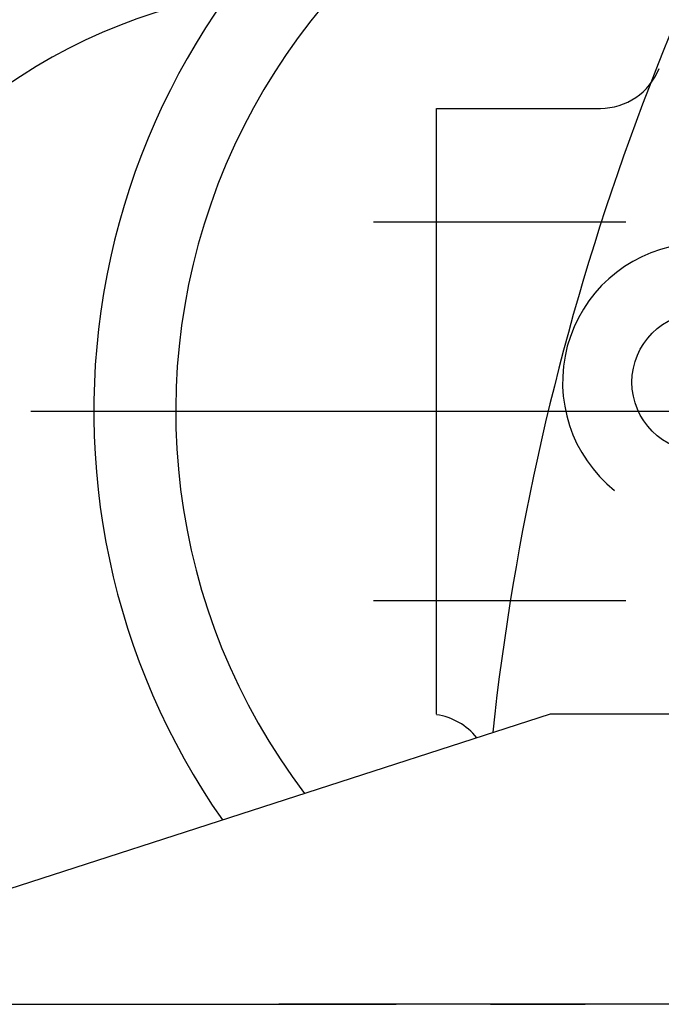
# Model space of a CAD drawing. Extents: x -290 to 284, y -211 to 202.
# Drawn here: x -199 to -189, y -60 to -44 of the extents above; entities that cross this region are included whole.
import ezdxf

# ---------------------------------------------------------------- set-up
doc = ezdxf.new("R2010")
doc.units = 0
doc.header["$MEASUREMENT"] = 0
doc.linetypes.add('CENTER', pattern=[12, 7.5, -1.5, 1.5, -1.5])
doc.layers.get('0').update_dxf_attribs({"linetype": 'CONTINUOUS'})

msp = doc.modelspace()

# ---------------------------------------------------------------- linework, layer by layer
at = {"color": 7, "linetype": 'Continuous'}
for p, q in [((-192.277, -55.4), (-192.277, -45.8)), ((-192.277, -45.8), (-189.678, -45.8)), ((-190.477, -55.4), (-203.477, -59.6)), ((-188.388, -55.4), (-190.477, -55.4))]:
    msp.add_line(p, q, dxfattribs=at)
at = {"color": 7, "linetype": 'CENTER'}
for p, q in [((-193.277, -47.6), (-189.277, -47.6)), ((-198.713, -50.6), (-180.413, -50.6)), ((-194.472, -50.6), (-189.402, -50.6)), ((-193.277, -53.6), (-189.277, -53.6)), ((-212.419, -60), (-87.559, -60)), ((-151.277, -60), (-194.987, -60))]:
    msp.add_line(p, q, dxfattribs=at)
at = {"color": 7, "linetype": 'Continuous'}
msp.add_circle((-188.078, -50.139), 1.1, dxfattribs=at)
for centre, radius, start, end in [((-151.277, -60), 40.34, 147.2142, 173.8625), ((-186.413, -50.6), 10, 96.6963, 217.2834), ((-186.413, -50.6), 11.3, 123.0775, 214.9806), ((-193.993, -52.852), 9, 100.1581, 220.828), ((-189.678, -44.8), 1, 270, 338.4053), ((-188.078, -50.139), 2.2, 98.7158, 231.2842), ((-192.42, -56.4), 1, 38.6544, 81.7901)]:
    msp.add_arc(centre, radius, start, end, dxfattribs=at)

doc.saveas('drawing.dxf')
